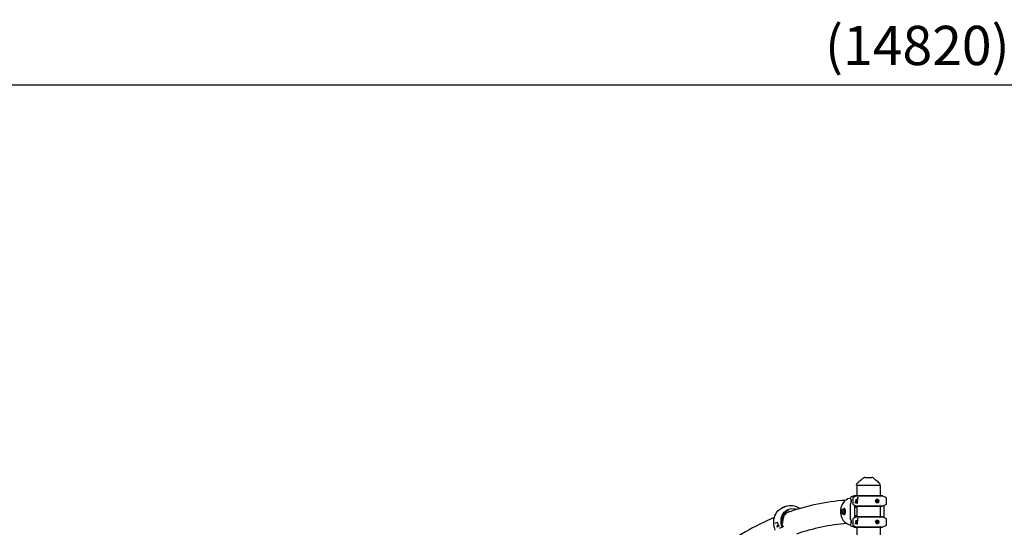
# Model space of a CAD drawing. Units: millimetres. Extents: x 167285 to 251385, y 22776 to 52476.
# Drawn here: x 236363 to 240128, y 33371 to 35310 of the extents above; entities that cross this region are included whole.
import ezdxf

# ---------------------------------------------------------------- set-up
doc = ezdxf.new("R2010")
doc.units = ezdxf.units.MM
doc.header["$LTSCALE"] = 15
doc.layers.get('0').update_dxf_attribs({"lineweight": 50})
doc.layers.get('DEFPOINTS').update_dxf_attribs({"lineweight": 50})
doc.layers.add('P001', color=131, linetype='Continuous')
doc.layers.add('P_2DIM', color=6, linetype='Continuous', lineweight=25)
doc.styles.add('BIGFONT', font='simplex.shx', dxfattribs={"bigfont": 'bigfont.shx'})
doc.dimstyles.new('DIMBIGFONT$0', dxfattribs={"dimscale": 50, "dimtxt": 3, "dimasz": 1.2, "dimexe": 1.5, "dimexo": 3, "dimgap": 0.75, "dimtad": 1, "dimdec": 1, "dimdsep": 46, "dimtxsty": 'BIGFONT', "dimblk1": 'DOT', "dimblk2": 'DOT', "dimcen": 0, "dimclrt": 230, "dimadec": 0, "dimazin": 0, "dimtfac": 0.6, "dimtdec": 1, "dimtofl": 0, "dimtmove": 2, "dimatfit": 3, "dimldrblk": 'DOT', "dimfxl": 1, "dimtvp": 1, "dimtolj": 1, "dimarcsym": 0})

# ---------------------------------------------------------------- blocks, each defined once
blk = doc.blocks.new('*D33')
at = {"layer": 'DEFPOINTS', "color": 0}
for p in [(232384.7, 35060.2), (232384.7, 33561.7), (247206.2, 33561.7)]:
    blk.add_point(p, dxfattribs=at)
at = {"layer": 'P_2DIM', "color": 0, "lineweight": -2}
for p, q in [((232384.7, 33711.7), (232384.7, 35135.2)), ((247206.2, 33711.7), (247206.2, 35135.2)), ((247146.2, 35060.2), (232444.7, 35060.2))]:
    blk.add_line(p, q, dxfattribs=at)
at = {"layer": 'P_2DIM', "color": 0}
for points in [[(232444.7, 35070.2), (232444.7, 35050.2), (232384.7, 35060.2)], [(247146.2, 35050.2), (247146.2, 35070.2), (247206.2, 35060.2)]]:
    blk.add_solid(points, dxfattribs=at)
at = {"layer": 'P_2DIM', "color": 3, "insert": (239795.4, 35212), "char_height": 150, "attachment_point": 5, "style": 'BIGFONT'}
blk.add_mtext('\\A1;(14820)', dxfattribs=at)
blk = doc.blocks.new('_DOT')
at = {"color": 0, "linetype": 'ByBlock'}
blk.add_line((-0.5, 0), (-1, 0), dxfattribs=at)
at = {"color": 0, "linetype": 'ByBlock', "const_width": 0.5}
blk.add_lwpolyline([(-0.25, 0, 1), (0.25, 0, 1)], format="xyb", close=True, dxfattribs=at)

msp = doc.modelspace()

# ---------------------------------------------------------------- linework, layer by layer
at = {"layer": 'P001'}
for p, q in [((239589.74, 33560.06), (239589.74, 33560.06)), ((239595.12, 33561.63), (239621.39, 33561.63)), ((239595.12, 33561.63), (239595.12, 33561.63)), ((239621.39, 33561.63), (239621.39, 33561.63)), ((239626.77, 33560.06), (239626.77, 33560.06)), ((239562.76, 33531.63), (239562.76, 33533.6)), ((239653.76, 33531.63), (239562.76, 33531.63)), ((239563.76, 33531.63), (239563.76, 33491.63)), ((239652.76, 33531.63), (239652.76, 33491.5)), ((239653.76, 33531.63), (239653.76, 33533.6)), ((239540.26, 33482.62), (239540.26, 33484.51)), ((239553.93, 33491.51), (239542.25, 33487.34)), ((239542.5, 33474.79), (239542.5, 33468.46)), ((239550.13, 33459.61), (239550.13, 33483.64)), ((239551.71, 33486.4), (239561.93, 33491.45)), ((239561.54, 33491.63), (239554.6, 33491.63)), ((239565.89, 33476.63), (239561, 33476.63)), ((239561.54, 33491.63), (239568.82, 33491.63)), ((239564.42, 33491.5), (239561.93, 33491.45)), ((239662.64, 33491.45), (239561.93, 33491.45)), ((239564.42, 33491.5), (239659.76, 33491.5)), ((239567.09, 33464.51), (239567.38, 33483.66)), ((239649.97, 33486.4), (239649.97, 33486.4)), ((239652.76, 33491.63), (239654.47, 33491.63)), ((239652.76, 33486.4), (239652.76, 33486.4)), ((239659.76, 33491.5), (239659.76, 33491.5)), ((239659.76, 33491.5), (239662.64, 33491.45)), ((239662.64, 33491.45), (239674.44, 33486.4)), ((239666.37, 33486.4), (239666.37, 33486.4)), ((239669.46, 33486.4), (239669.46, 33486.4)), ((239674.44, 33486.4), (239674.44, 33486.4)), ((239676.26, 33483.64), (239676.26, 33459.61)), ((239676.26, 33483.64), (239676.26, 33483.64)), ((239286.41, 33449.04), (239283.08, 33447.86)), ((239285.91, 33447.8), (239285.91, 33447.8)), ((239294.91, 33452.07), (239291.58, 33450.89)), ((239507.14, 33435.09), (239505.64, 33433.36)), ((239505.64, 33433.36), (239508.64, 33433.36)), ((239505.64, 33433.36), (239505.64, 33429.89)), ((239508.64, 33433.36), (239507.14, 33435.09)), ((239507.14, 33433.13), (239508.64, 33433.13)), ((239508.64, 33429.89), (239508.64, 33433.36)), ((239510.95, 33440.38), (239511.73, 33440.38)), ((239517.3, 33436.63), (239515.32, 33436.63)), ((239540.26, 33402.62), (239540.26, 33460.63)), ((239561.93, 33451.8), (239551.71, 33456.85)), ((239555.75, 33466.67), (239555.75, 33466.67)), ((239556.11, 33408.58), (239556.11, 33454.67)), ((239563.76, 33446.63), (239556.11, 33446.63)), ((239565.89, 33466.63), (239561.09, 33466.63)), ((239561.93, 33451.8), (239662.64, 33451.8)), ((239561.93, 33451.8), (239564.42, 33451.75)), ((239563.76, 33451.76), (239563.76, 33411.49)), ((239659.76, 33451.75), (239564.42, 33451.75)), ((239649.97, 33456.85), (239649.97, 33456.85)), ((239652.76, 33456.85), (239652.76, 33456.85)), ((239652.76, 33451.75), (239652.76, 33411.5)), ((239659.76, 33451.75), (239662.64, 33451.8)), ((239674.44, 33456.85), (239662.64, 33451.8)), ((239666.96, 33456.85), (239666.96, 33456.85)), ((239666.96, 33453.65), (239666.96, 33409.6)), ((239284.07, 33415.17), (239284.62, 33413.42)), ((239284.07, 33415.17), (239284.07, 33415.17)), ((239287.98, 33418.52), (239286.63, 33418.04)), ((239296.33, 33426.95), (239296.33, 33426.95)), ((239298.38, 33428.25), (239298.38, 33428.25)), ((239302.44, 33429.7), (239301.47, 33429.35)), ((239303.86, 33430.31), (239303.86, 33430.31)), ((239505.64, 33429.89), (239508.64, 33429.89)), ((239505.64, 33429.89), (239507.14, 33428.16)), ((239507.14, 33430.13), (239508.64, 33430.13)), ((239507.14, 33428.16), (239508.64, 33429.89)), ((239510.95, 33422.88), (239511.73, 33422.88)), ((239517.3, 33426.63), (239515.32, 33426.63)), ((239542.5, 33394.79), (239542.5, 33388.46)), ((239550.13, 33379.61), (239550.13, 33403.64)), ((239551.71, 33406.4), (239561.93, 33411.45)), ((239556.11, 33416.63), (239563.76, 33416.63)), ((239556.11, 33406.23), (239556.11, 33406.23)), ((239565.89, 33396.63), (239561, 33396.63)), ((239564.42, 33411.5), (239561.93, 33411.45)), ((239662.64, 33411.45), (239561.93, 33411.45)), ((239563.76, 33407.43), (239563.76, 33407.43)), ((239564.42, 33411.5), (239659.76, 33411.5)), ((239567.09, 33384.51), (239567.38, 33403.66)), ((239649.97, 33406.4), (239649.97, 33406.4)), ((239652.76, 33406.4), (239652.76, 33406.4)), ((239659.76, 33411.5), (239662.64, 33411.45)), ((239662.64, 33411.45), (239674.44, 33406.4)), ((239666.96, 33406.4), (239666.96, 33406.4)), ((239669.46, 33406.4), (239669.46, 33406.4)), ((239674.44, 33406.4), (239674.44, 33406.4)), ((239676.26, 33403.64), (239676.26, 33379.61)), ((239676.26, 33403.64), (239676.26, 33403.64)), ((239259.86, 33389.91), (239250.47, 33386.21)), ((239258.29, 33375.97), (239258.03, 33375.32)), ((239258.03, 33375.31), (239259.07, 33372.87)), ((239261.33, 33390.66), (239261.32, 33390.66)), ((239278.74, 33371.57), (239267.08, 33366.51)), ((239278.74, 33371.57), (239281, 33372.59)), ((239283.52, 33373.99), (239281.14, 33372.9)), ((239540.26, 33378.74), (239540.26, 33380.63)), ((239553.93, 33371.74), (239542.25, 33375.91)), ((239561.93, 33371.8), (239551.71, 33376.85)), ((239554.6, 33371.63), (239561.54, 33371.63)), ((239555.75, 33386.67), (239555.75, 33386.67)), ((239565.89, 33386.63), (239561.09, 33386.63)), ((239568.82, 33371.63), (239561.54, 33371.63)), ((239561.93, 33371.8), (239662.64, 33371.8)), ((239561.93, 33371.8), (239564.42, 33371.75)), ((239563.76, 33371.63), (239563.76, 33241.63)), ((239659.76, 33371.75), (239564.42, 33371.75)), ((239649.97, 33376.85), (239649.97, 33376.85)), ((239652.76, 33376.85), (239652.76, 33376.85)), ((239652.76, 33371.75), (239652.76, 33246.63)), ((239654.47, 33371.63), (239652.76, 33371.63)), ((239659.76, 33371.75), (239662.64, 33371.8)), ((239674.44, 33376.85), (239662.64, 33371.8)), ((239666.37, 33376.85), (239666.37, 33376.85))]:
    msp.add_line(p, q, dxfattribs=at)
for points in [[(239580.61, 33552.72, -0.0183739), (239584.44, 33556.16, -0.0236072), (239588.53, 33559.25, -0.0078421), (239589.74, 33560.06)], [(239626.77, 33560.06, -0.0255061), (239630.93, 33557.08, -0.0223576), (239635.37, 33553.22, -0.0023935), (239635.9, 33552.72)], [(239562.76, 33533.6), (239562.76, 33533.6, 0.0012521), (239562.76, 33533.6)], [(239566.78, 33541.64, 0.0086257), (239566.78, 33541.64, 0.0196695), (239566.78, 33541.64, 0.0230345), (239566.78, 33541.64, 0.0286694), (239566.78, 33541.64, 0.0049185), (239566.78, 33541.64)], [(239649.73, 33541.64, 0.0275595), (239649.73, 33541.64, 0.0232842), (239649.73, 33541.64, 0.018656), (239649.73, 33541.64, 0.0090373), (239649.73, 33541.64, 0.0092567), (239649.73, 33541.64)], [(239653.76, 33533.6), (239653.76, 33533.6, 0.000447), (239653.76, 33533.6)], [(239540.26, 33483, 0.1371173), (239519.82, 33473.51, 0.0992214), (239507.67, 33458.15, 0.2284582), (239506.68, 33407.12, 0.1093813), (239519.82, 33389.74, 0.1235864), (239538.25, 33380.62, 0.0128437), (239540.26, 33380.25)], [(239540.26, 33482.62), (239540.26, 33482.62, 0.0018328), (239540.26, 33482.61)], [(239542.17, 33478.53, -0.0025485), (239541.57, 33479.45, -0.0076772), (239541.15, 33480.13, -0.0151788), (239540.8, 33480.75, -0.0191719), (239540.58, 33481.22, -0.0327427), (239540.38, 33481.78, -0.05935), (239540.26, 33482.56)], [(239542.5, 33474.79, 0.0052119), (239542.49, 33475.63, 0.0077818), (239542.46, 33476.46, 0.0164153), (239542.37, 33477.51, 0.0131984), (239542.3, 33477.98, 0.0139714), (239542.24, 33478.27, 0.0141924), (239542.2, 33478.43, 0.0248652), (239542.16, 33478.54)], [(239550.13, 33483.64, -0.1329102), (239550.58, 33485.32, -0.1015199), (239551.33, 33486.17, -0.0453092), (239551.71, 33486.4)], [(239564.42, 33491.5), (239564.42, 33491.5, -0.005014), (239564.42, 33491.5)], [(239637.7, 33466.61, -0.3985827), (239638.06, 33477.02, -0.1531439), (239641.45, 33478.71, -0.2445905), (239646.28, 33477.02, -0.0200349), (239646.61, 33476.64)], [(239645.45, 33475.93, 0.1687389), (239642.74, 33477.65, 0.1126815), (239640.77, 33477.65, 0.1171308), (239638.55, 33476.54, 0.0926342), (239637.16, 33474.88, 0.1288638), (239636.3, 33471.63)], [(239637.46, 33471.63, -0.1369031), (239638.03, 33473.67, -0.1418631), (239639.31, 33474.85, -0.2338915), (239641.64, 33474.88, -0.1547093), (239643.03, 33473.58, -0.1286271), (239643.55, 33471.63)], [(239643.55, 33471.63, -0.1397118), (239642.95, 33469.53, -0.1730217), (239641.32, 33468.24, -0.1960582), (239639.34, 33468.39, -0.1474089), (239638.02, 33469.6, -0.1355368), (239637.46, 33471.63)], [(239646.61, 33476.64, -0.0341334), (239647.06, 33476.04, -0.2657785), (239647.38, 33467.75, -0.1224839), (239645.36, 33465.46, -0.2240687), (239640.77, 33464.69, -0.1428651), (239637.7, 33466.61)], [(239637.91, 33467.32, 0.1231401), (239640.17, 33465.78, 0.0743358), (239641.56, 33465.5, 0.1616463), (239644.34, 33466.29, 0.0992413), (239645.76, 33467.74, 0.0809568), (239646.63, 33469.7, 0.0654008), (239646.88, 33471.63)], [(239645.7, 33471.63, 0.138102), (239644.72, 33475.14, 0.1574278), (239642.26, 33477.27, 0.0882566), (239640.67, 33477.62)], [(239640.67, 33465.63, 0.1530769), (239643.37, 33466.63, 0.0983788), (239644.79, 33468.23, 0.1326527), (239645.7, 33471.63)], [(239252.06, 33361.06, -0.1390494), (239247.37, 33402.62, -0.1066825), (239257.36, 33427.71, -0.1588858), (239283.08, 33447.86)], [(239278.74, 33371.57, -0.1239714), (239274.62, 33401.57, -0.0943819), (239280.46, 33420.48, -0.1276121), (239295.24, 33436.65, -0.1778965), (239322.26, 33442.56, -0.0670538), (239333.87, 33439.42)], [(239304.24, 33437.35, 0.1525517), (239285.94, 33423.42, 0.0961009), (239278.59, 33407.41, 0.139942), (239279.91, 33376.32, 0.0161643), (239281.22, 33372.7)], [(239283.67, 33447.28, -0.0039616), (239281.95, 33446.46, -0.0071588), (239280.7, 33445.91, -0.0091812), (239279.92, 33445.59, -0.0150769), (239279.35, 33445.39, -0.0161999), (239279.07, 33445.31, -0.0242561), (239278.87, 33445.27, -0.044411), (239278.73, 33445.26, -0.1076388), (239278.64, 33445.28, -0.3341811), (239278.61, 33445.34, -0.1091203), (239278.63, 33445.4, -0.0590563), (239278.71, 33445.5, -0.0286049), (239278.85, 33445.62, -0.017453), (239279.05, 33445.77, -0.0172739), (239279.45, 33446.04, -0.0181142), (239280.38, 33446.56, -0.0164106), (239282.15, 33447.39, -0.0084488), (239283.66, 33448.01, -0.0070423), (239285.58, 33448.74, -0.0027708), (239286.74, 33449.16)], [(239286.74, 33449.16, -0.0016416), (239287.77, 33449.52, -0.000632), (239289.62, 33450.15, 0.0012578), (239290.44, 33450.44)], [(239294.91, 33452.07, -0.1213187), (239319.46, 33454.48, -0.0815687), (239337.47, 33448.8, -0.0414174), (239346.61, 33443.22)], [(239516.17, 33419.42, -0.0288156), (239510.22, 33422.53, -0.0472893), (239506.02, 33425.58, -0.0819208), (239503.52, 33428.61, -0.1283872), (239502.68, 33431.63, -0.1283872), (239503.52, 33434.64, -0.0819208), (239506.02, 33437.67, -0.0472893), (239510.22, 33440.73, -0.0288156), (239516.17, 33443.83)], [(239516.17, 33443.83, -0.0850117), (239516.97, 33443.2, -0.0490798), (239517.5, 33442.5, -0.0350148), (239517.96, 33441.63, -0.0268537), (239518.34, 33440.64, -0.0308558), (239518.84, 33438.66, -0.0280984), (239519.28, 33435.27, -0.0447795), (239519.19, 33426.96, -0.0314913), (239518.66, 33423.75, -0.0361799), (239518.09, 33421.94, -0.0431801), (239517.5, 33420.75, -0.0465125), (239516.98, 33420.05, -0.0608324), (239516.38, 33419.54, -0.0220642), (239516.17, 33419.42)], [(239517.64, 33442.24, 0.0376137), (239516.98, 33443.1, 0.0414324), (239516.37, 33443.68, 0.0144504), (239516.17, 33443.83)], [(239517.05, 33436.63), (239517.05, 33436.63, -0.0094917), (239517.19, 33436.83)], [(239517.72, 33442.13), (239517.72, 33442.13, 0.0065992), (239517.64, 33442.24)], [(239540.26, 33460.64, -0.0619611), (239540.32, 33461.18, -0.0186312), (239540.38, 33461.38, -0.0125227), (239540.46, 33461.59, -0.0247409), (239540.87, 33462.52, -0.0160951), (239541.39, 33463.47, -0.010145), (239541.95, 33464.39, -0.0029525), (239542.17, 33464.72)], [(239540.26, 33460.64), (239540.26, 33460.64, 0.0015029), (239540.26, 33460.63)], [(239542.16, 33464.71, 0.0246966), (239542.18, 33464.76, 0.0174811), (239542.22, 33464.89, 0.0119646), (239542.26, 33465.07, 0.0132709), (239542.32, 33465.39, 0.0145326), (239542.4, 33466, 0.0081811), (239542.44, 33466.52, 0.0092031), (239542.48, 33467.35, 0.0062575), (239542.49, 33468.18, 0.0016466), (239542.5, 33468.46)], [(239551.71, 33456.85, -0.1017944), (239550.88, 33457.5, -0.1032516), (239550.28, 33458.61, -0.0752326), (239550.13, 33459.61)], [(239556.67, 33454.4), (239556.67, 33454.4, 0.006906), (239556.11, 33453.63)], [(239556.31, 33465.98, -0.0126607), (239560.71, 33465.35, -0.0128463), (239566.99, 33464.12)], [(239564.42, 33451.75), (239564.42, 33451.75, -0.0049607), (239564.42, 33451.75)], [(239566.97, 33464.11, 0.0547555), (239566.97, 33464.11, 0.0194245), (239566.98, 33464.11, 0.0331735), (239566.99, 33464.13, 0.0347112), (239567.02, 33464.17, 0.0390751), (239567.05, 33464.25, 0.038891), (239567.08, 33464.37, 0.027254), (239567.09, 33464.47, 0.0096828), (239567.09, 33464.51)], [(239285.44, 33418.8, 0.1422805), (239284.49, 33418.11, 0.0859187), (239284.06, 33417.3, 0.0827573), (239283.9, 33416.26, 0.0762972), (239284.07, 33415.17)], [(239284.71, 33418.18), (239284.71, 33418.18, 0.015268), (239284.57, 33418.21)], [(239286.63, 33418.04, -0.0504315), (239286.35, 33417.97, -0.0234134), (239286.18, 33417.96, -0.0247536), (239285.94, 33417.96, -0.0231248), (239285.64, 33417.99, -0.0122995), (239285.39, 33418.03, -0.0056654), (239285.2, 33418.07, -0.0035748), (239284.95, 33418.13, -0.0007877), (239284.71, 33418.18)], [(239287.98, 33418.53), (239287.98, 33418.53, -0.0017286), (239287.97, 33418.52)], [(239309.11, 33431.4), (239309.11, 33431.4, 0.002451), (239308.79, 33431.36)], [(239516.17, 33419.42, 0.0446012), (239516.8, 33419.96, 0.0360389), (239517.39, 33420.64, 0.0141323), (239517.64, 33421.01)], [(239517.19, 33426.42), (239517.19, 33426.42, -0.0095308), (239517.05, 33426.63)], [(239517.64, 33421.01), (239517.64, 33421.01, 0.0064197), (239517.72, 33421.12)], [(239540.26, 33402.62), (239540.26, 33402.62, 0.0017882), (239540.26, 33402.61)], [(239542.17, 33398.53, -0.0025672), (239541.57, 33399.45, -0.0076815), (239541.15, 33400.13, -0.0151673), (239540.8, 33400.75, -0.0191477), (239540.58, 33401.22, -0.0326953), (239540.38, 33401.78, -0.0592694), (239540.26, 33402.56)], [(239542.5, 33394.79, 0.0051915), (239542.49, 33395.63, 0.0078032), (239542.46, 33396.46, 0.0163564), (239542.37, 33397.51, 0.013205), (239542.3, 33397.98, 0.0140654), (239542.24, 33398.27, 0.0142065), (239542.2, 33398.43, 0.0248926), (239542.16, 33398.54)], [(239550.13, 33403.64, -0.1329102), (239550.58, 33405.32, -0.1015199), (239551.33, 33406.17, -0.0453092), (239551.71, 33406.4)], [(239556.11, 33409.62), (239556.11, 33409.62, 0.0068919), (239556.67, 33408.85)], [(239564.42, 33411.5), (239564.42, 33411.5, -0.005014), (239564.42, 33411.5)], [(239637.7, 33386.61, -0.3985827), (239638.06, 33397.02, -0.1531439), (239641.45, 33398.71, -0.2445905), (239646.28, 33397.02, -0.0200349), (239646.61, 33396.64)], [(239645.45, 33395.93, 0.1687389), (239642.74, 33397.65, 0.1126815), (239640.77, 33397.65, 0.1171308), (239638.55, 33396.54, 0.0926342), (239637.16, 33394.88, 0.1288638), (239636.3, 33391.63)], [(239637.46, 33391.63, -0.1369031), (239638.03, 33393.67, -0.1418631), (239639.31, 33394.85, -0.2338915), (239641.64, 33394.88, -0.1547093), (239643.03, 33393.58, -0.1286271), (239643.55, 33391.63)], [(239646.61, 33396.64, -0.0341334), (239647.06, 33396.04, -0.2657785), (239647.38, 33387.75, -0.1224839), (239645.36, 33385.46, -0.2240687), (239640.77, 33384.69, -0.1428651), (239637.7, 33386.61)], [(239645.7, 33391.63, 0.138102), (239644.72, 33395.14, 0.1574278), (239642.26, 33397.27, 0.0882566), (239640.67, 33397.62)], [(239253.1, 33387.24, 0.0047592), (239253.12, 33387.17, 0.0027465), (239253.16, 33387.08, 0.0029832), (239253.23, 33386.91, 0.0009026), (239253.25, 33386.85)], [(239261.13, 33390.22, 0.0510081), (239260.96, 33390.27, 0.0258197), (239260.88, 33390.27, 0.0279898), (239260.81, 33390.27, 0.0388094), (239260.74, 33390.26, 0.0327493), (239260.7, 33390.24)], [(239261.35, 33390.03, 0.1224374), (239261.28, 33390.14, 0.0423303), (239261.24, 33390.17, 0.0427051), (239261.18, 33390.21, 0.0256348), (239261.13, 33390.22)], [(239261.13, 33390.22), (239261.13, 33390.22, 0.0009705), (239261.13, 33390.22)], [(239266.53, 33375.89), (239266.53, 33375.89, -0.0107609), (239261.35, 33390.03)], [(239261.35, 33390.03), (239261.35, 33390.03, 0.0019327), (239261.35, 33390.03)], [(239266.14, 33375.11, 0.1197099), (239266.47, 33375.45, 0.0648965), (239266.54, 33375.62, 0.0579285), (239266.56, 33375.75, 0.0556956), (239266.55, 33375.84, 0.0445366), (239266.53, 33375.89)], [(239266.53, 33375.89), (239266.53, 33375.89, 0.0022166), (239266.53, 33375.89)], [(239540.26, 33380.64, -0.0619608), (239540.32, 33381.18, -0.0186328), (239540.38, 33381.38, -0.0125264), (239540.46, 33381.59, -0.0247356), (239540.87, 33382.52, -0.0160926), (239541.39, 33383.47, -0.0101433), (239541.95, 33384.39, -0.002952), (239542.17, 33384.72)], [(239540.26, 33380.64), (239540.26, 33380.64, 0.0015071), (239540.26, 33380.63)], [(239542.16, 33384.71, 0.0246399), (239542.18, 33384.76, 0.0174643), (239542.22, 33384.89, 0.0119832), (239542.26, 33385.07, 0.0132489), (239542.32, 33385.39, 0.0145512), (239542.4, 33386, 0.0081597), (239542.44, 33386.52, 0.0091811), (239542.48, 33387.35, 0.0063125), (239542.49, 33388.18, 0.0016317), (239542.5, 33388.46)], [(239551.71, 33376.85, -0.1017944), (239550.88, 33377.5, -0.1032516), (239550.28, 33378.61, -0.0752326), (239550.13, 33379.61)], [(239556.31, 33385.98, -0.0126607), (239560.71, 33385.35, -0.0128463), (239566.99, 33384.12)], [(239564.42, 33371.75), (239564.42, 33371.75, -0.0049607), (239564.42, 33371.75)], [(239566.97, 33384.11, 0.0547554), (239566.97, 33384.11, 0.0194245), (239566.98, 33384.11, 0.0331735), (239566.99, 33384.13, 0.0347112), (239567.02, 33384.17, 0.0390751), (239567.05, 33384.25, 0.038891), (239567.08, 33384.37, 0.027254), (239567.09, 33384.47, 0.0096828), (239567.09, 33384.51)], [(239643.55, 33391.63, -0.1397118), (239642.95, 33389.53, -0.1730217), (239641.32, 33388.24, -0.1960582), (239639.34, 33388.39, -0.1474089), (239638.02, 33389.6, -0.1355368), (239637.46, 33391.63)], [(239637.91, 33387.32, 0.1231401), (239640.17, 33385.78, 0.0743358), (239641.56, 33385.5, 0.1616463), (239644.34, 33386.29, 0.0992413), (239645.76, 33387.74, 0.0809568), (239646.63, 33389.7, 0.0654008), (239646.88, 33391.63)], [(239640.67, 33385.63, 0.1530769), (239643.37, 33386.63, 0.0983788), (239644.79, 33388.23, 0.1326527), (239645.7, 33391.63)]]:
    msp.add_lwpolyline(points, format="xyb", dxfattribs=at)
for points in [[(239567.09, 33464.51), (239567.09, 33464.51, 0.0003264)], [(239567.09, 33384.51), (239567.09, 33384.51, 0.0003264)]]:
    msp.add_lwpolyline(points, format="xyb", close=True, dxfattribs=at)
for centre, radius, start, end in [((239446, 33704.77), 202.94, 306.51477, 311.6375), ((239595.12, 33551.63), 10, 90.0117, 122.51393), ((239621.39, 33551.63), 10, 57.48515, 89.9883), ((239762.12, 33694.62), 189.79, 228.22004, 233.69805), ((239572.85, 33533.58), 10.09, 126.9825, 179.87952), ((239643.68, 33533.58), 10.08, 0.09091, 53.05294), ((239579.48, 32641.62), 834.8, 94.02838, 109.70188), ((239543.26, 33484.51), 3, 109.65382, 180), ((239554.6, 33489.63), 2, 90, 109.65382), ((239570.56, 33483.6), 3.18, 148.36259, 179.07519), ((239490.05, 33533.49), 91.53, 328.21054, 328.74685), ((239568.82, 33491.13), 0.5, 48.99444, 90), ((239642.81, 33471.61), 6.52, 179.89608, 221.18379), ((239639.95, 33471.72), 6.94, 359.21918, 37.42123), ((239654.46, 33489.97), 1.65, 67.78617, 89.85429), ((239673.25, 33483.64), 3, 0.00454, 66.80588), ((239326.68, 33363.74), 93.95, 111.93529, 117.23958), ((239515.37, 33431.63), 10.13, 125.55455, 234.4453), ((239659.76, 33452.24), 0.487, 270.0055, 270.90632), ((239673.25, 33459.61), 3, 293.18452, 359.99485), ((239666.56, 32429.46), 1064.45, 113.11815, 126.31597), ((239326.12, 33392.83), 46.03, 154.5129, 187.53431), ((239283.62, 33413.1), 1.06, 334.76265, 17.88728), ((239287.69, 33419.34), 0.861, 289.367, 322.84322), ((239315.42, 33398.57), 33.78, 110.02193, 143.17035), ((239314.79, 33395.62), 36.25, 99.53111, 109.83013), ((239570.56, 33403.6), 3.18, 148.36259, 179.07519), ((239490.05, 33453.49), 91.53, 328.21054, 328.74685), ((239639.95, 33391.72), 6.94, 359.21918, 37.42123), ((239673.25, 33403.64), 3, 0.00454, 66.80588), ((239280.43, 33374.03), 1.55, 291.74026, 300.91614), ((239281.75, 33377.89), 4.28, 294.40807, 296.17289), ((239579.24, 32643.23), 744.08, 94.10485, 109.24651), ((239543.26, 33378.74), 3, 180, 250.34618), ((239554.6, 33373.63), 2, 250.34618, 270), ((239568.82, 33372.13), 0.5, 270, 311.01536), ((239642.81, 33391.61), 6.52, 179.89608, 221.18379), ((239654.47, 33373.26), 1.63, 270.02097, 292.34371), ((239659.76, 33372.24), 0.487, 270.0055, 270.90632), ((239673.25, 33379.61), 3, 293.18452, 359.99485)]:
    msp.add_arc(centre, radius, start, end, dxfattribs=at)
for centre, major_axis, ratio, start_param, end_param in [((239549.19, 33471.63), (0, -8.75), 0.8660254, -2.0552218, -1.0863945), ((239549.64, 33471.63), (0, -8.75), 0.8660254, -1.9099625, -1.2316302), ((239563.97, 33471.63), (-0.23, 6), 0.8808466, -0.6772343, 3.7364567), ((239565.89, 33471.63), (0, -5), 0.8660254, 2.8181495, 6.5718942), ((239559.64, 33471.63), (0, -6), 0.8660254, 2.5559071, 2.7209749), ((239566.14, 33471.63), (0, 4.5), 0.8660254, -0.2914423, 3.3983007), ((239638.25, 33472.31), (1.86, -1.86), 0.9027511, 1.9914073, 2.0121744), ((239638.23, 33472.33), (-1.54, 2.12), 0.9051254, -1.4771626, -1.01254), ((239638.58, 33471.9), (0.54, -2.82), 0.7715253, 1.7552883, 2.2151488), ((239638.58, 33471.36), (-0.54, -2.82), 0.7715198, 0.9263488, 1.3866444), ((239638.7, 33471.89), (-0.47, 2.77), 0.7426282, 4.4925095, 4.9259862), ((239638.47, 33471.36), (0.57, 2.88), 0.79086, 4.5421603, 4.9576926), ((239507.14, 33431.63), (0, -3.5), 0.5, 3.1415927, 9.424778), ((239507.14, 33431.63), (0, -1.5), 0.5, 3.1415927, 9.424778), ((239510.95, 33431.63), (0, 8.75), 0.5, 2.7987381, 6.6260399), ((239511.73, 33431.63), (0, 8.75), 0.5, 3.1415927, 6.2831853), ((239514.85, 33431.63), (0, -7), 0.5, -0.130012, 3.2716047), ((239559.64, 33471.63), (0, -6), 0.8660254, 0.4306112, 0.5856855), ((239638.25, 33470.94), (-1.86, -1.86), 0.9027587, 1.1294131, 1.1504457), ((239638.23, 33470.92), (1.54, 2.12), 0.905125, 4.1544354, 4.6186698), ((239549.19, 33391.63), (0, -8.75), 0.8660254, -2.0551985, -1.0863731), ((239563.97, 33391.63), (-0.23, 6), 0.8808466, -0.6772343, 3.7364567), ((239565.89, 33391.63), (0, -5), 0.8660254, 2.8181495, 6.5718942), ((239559.64, 33391.63), (0, -6), 0.8660254, 2.5559071, 2.7209749), ((239566.14, 33391.63), (0, 4.5), 0.8660254, -0.2914423, 3.3983007), ((239263.53, 33375.11), (5.48, 2.45), 0.0682309, 2.5505247, 5.2480552), ((239262.43, 33377.73), (4.14, 1.77), 0.0376012, 0.7888627, 5.4913018), ((239262.63, 33377.27), (-4.6, -1.96), 0.0376012, -0.0376367, 2.2499705), ((239549.64, 33391.63), (0, -8.75), 0.8660254, -1.9099625, -1.2316302), ((239559.64, 33391.63), (0, -6), 0.8660254, 0.4306112, 0.5856855), ((239638.25, 33392.31), (1.86, -1.86), 0.9027511, 1.9914073, 2.0121744), ((239638.25, 33390.94), (-1.86, -1.86), 0.9027587, 1.1294131, 1.1504457), ((239638.23, 33392.33), (-1.54, 2.12), 0.9051254, -1.4771626, -1.01254), ((239638.23, 33390.92), (1.54, 2.12), 0.905125, 4.1544354, 4.6186698), ((239638.58, 33391.9), (0.54, -2.82), 0.7715253, 1.7552883, 2.2151488), ((239638.58, 33391.36), (-0.54, -2.82), 0.7715198, 0.9263488, 1.3866444), ((239638.7, 33391.89), (-0.47, 2.77), 0.7426282, 4.4925095, 4.9259862), ((239638.47, 33391.36), (0.57, 2.88), 0.79086, 4.5421603, 4.9576926)]:
    msp.add_ellipse(centre, major_axis=major_axis, ratio=ratio, start_param=start_param, end_param=end_param, dxfattribs=at)

# ---------------------------------------------------------------- dimensions: what is measured, and where the dimension line sits
at = {"layer": 'P_2DIM'}
dim = msp.add_linear_dim(base=(232384.65, 35060.19), p1=(247206.16, 33561.73), p2=(232384.65, 33561.73), text='(<>)', dimstyle='DIMBIGFONT$0', override={"dimrnd": 10, "dimclrt": 3}, dxfattribs=at)
dim.commit()
dim.dimension.update_dxf_attribs({"geometry": '*D33', "text_midpoint": (239795.4, 35211.97)})

doc.saveas('drawing.dxf')
